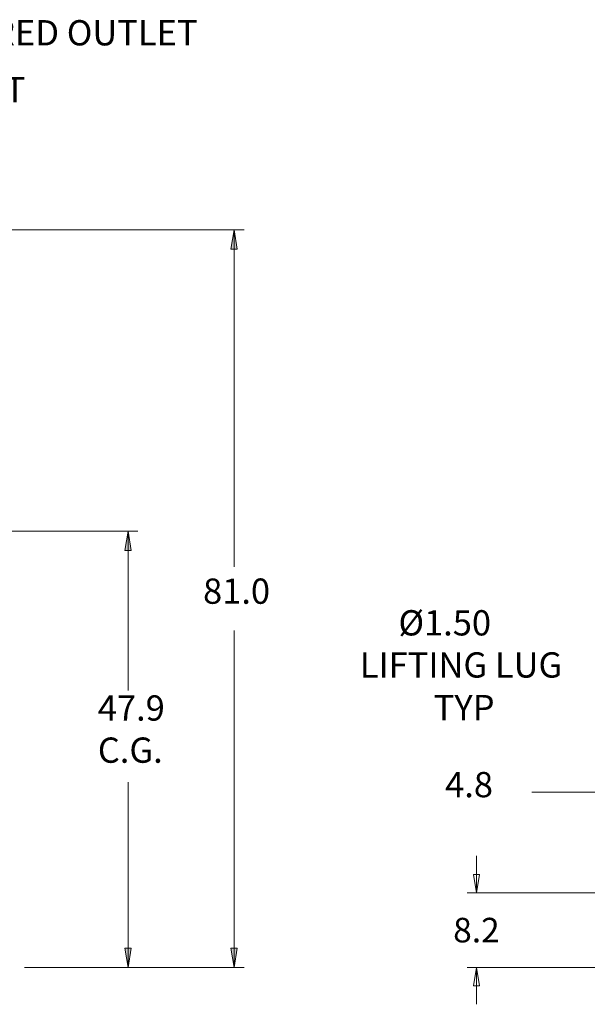
# Model space of a CAD drawing. Extents: x 0 to 459, y 0 to 291.
# Drawn here: x 180 to 243, y 59 to 167 of the extents above; entities that cross this region are included whole.
import ezdxf

# ---------------------------------------------------------------- set-up
doc = ezdxf.new("R2010")
doc.units = 0
doc.header["$LTSCALE"] = 0.22
doc.header["$MEASUREMENT"] = 0
doc.layers.get('0').update_dxf_attribs({"linetype": 'CONTINUOUS'})
doc.layers.get('Defpoints').update_dxf_attribs({"linetype": 'CONTINUOUS'})
doc.layers.add('Dimension (ANSI)', color=7, linetype='CONTINUOUS', lineweight=13)
for name, color, linetype in [('PDF_Geometry', 7, 'CONTINUOUS'), ('PDF_Solid Fills', 7, 'CONTINUOUS'), ('PDF_Text', 7, 'CONTINUOUS')]:
    doc.layers.add(name, color=color, linetype=linetype)
doc.styles.add('Dim Text', font='swiss.ttf')
doc.styles.add('PDF Arial', font='arial.ttf')
doc.dimstyles.new('Default - Fraction (ANSI)', dxfattribs={"dimscale": 27, "dimtxt": 0.1, "dimasz": 0.075, "dimexe": 0.038, "dimexo": 0.038, "dimgap": 0.075, "dimtad": 0, "dimtih": 1, "dimtoh": 1, "dimrnd": 1e-08, "dimzin": 0, "dimdsep": 46, "dimtxsty": 'Dim Text', "dimblk": 'Filled-1', "dimcen": 0.09, "dimdle": 0.393701, "dimclrd": 256, "dimclre": 256, "dimclrt": 256, "dimadec": 0, "dimazin": 3, "dimtfac": 1.2, "dimtofl": 0, "dimtmove": 0, "dimatfit": 3, "dimldrblk": 'Filled-1', "dimfxl": 1, "dimtolj": 1, "dimtzin": 12, "dimlwd": -1, "dimlwe": -1, "dimarcsym": 0})

# ---------------------------------------------------------------- blocks, each defined once
blk = doc.blocks.new('Filled-1')
at = {"color": 0}
for p, q in [((0, 0), (-1, 0.167)), ((-1, 0.167), (-1, -0.167)), ((-1, 0), (0, 0)), ((-1, -0.167), (0, 0))]:
    blk.add_line(p, q, dxfattribs=at)
at = {"color": 0, "flags": 128}
blk.add_lwpolyline([(-1, -0.167), (0, 0), (-1, 0.167), (-1, -0.167)], dxfattribs=at)
at = {"color": 0}
blk.add_solid([(-1, -0.167), (0, 0), (-1, 0.167), (-1, -0.167)], dxfattribs=at)
blk = doc.blocks.new('*D1')
at = {"layer": 'Defpoints', "color": 0, "transparency": 16777216}
for p in [(251.67, 70.8), (230.67, 62.6), (247.94, 62.6)]:
    blk.add_point(p, dxfattribs=at)
at = {"layer": 'Dimension (ANSI)', "transparency": 16777216}
for p, q in [((230.67, 72.83), (230.67, 74.85)), ((250.64, 70.8), (229.65, 70.8)), ((246.91, 62.6), (229.65, 62.6)), ((230.67, 60.57), (230.67, 58.55))]:
    blk.add_line(p, q, dxfattribs=at)
at = {"layer": 'Dimension (ANSI)', "transparency": 16777216, "xscale": 2.02500008046627, "yscale": 2.02500008046627, "zscale": 2.02500008046627}
for p, rotation in [((230.67, 70.8), 270), ((230.67, 62.6), 90)]:
    blk.add_blockref('Filled-1', p, dxfattribs=dict(at, rotation=rotation))
at = {"layer": 'Dimension (ANSI)', "transparency": 16777216, "insert": (230.67, 66.7), "char_height": 2.7, "attachment_point": 5, "style": 'Dim Text'}
blk.add_mtext('\\A1;8.2', dxfattribs=at)

msp = doc.modelspace()

# ---------------------------------------------------------------- linework, layer by layer
at = {"layer": 'PDF_Geometry', "lineweight": 13}
for points in [[(150.8, 143.64), (205.14, 143.64)], [(204.07, 106.62), (204.07, 141.54), (204.07, 143.64), (204.39, 141.54), (204.07, 143.64), (203.69, 141.54), (204.07, 143.64)], [(203.69, 141.54), (204.39, 141.54)], [(113.4, 110.53), (193.48, 110.53)], [(192.41, 93.04), (192.41, 108.43), (192.41, 110.53), (192.74, 108.43), (192.41, 110.53), (192.04, 108.43), (192.41, 110.53)], [(192.04, 108.43), (192.74, 108.43)], [(204.07, 99.62), (204.07, 64.7), (204.07, 62.6), (203.69, 64.7), (204.07, 62.6), (204.39, 64.7), (204.07, 62.6)], [(192.41, 82.97), (192.41, 64.7), (192.41, 62.6), (192.04, 64.7), (192.41, 62.6), (192.74, 64.7), (192.41, 62.6)], [(236.75, 81.86), (243.74, 81.86), (245.84, 81.86), (247.94, 81.86), (245.84, 81.48), (247.94, 81.86), (245.84, 82.18), (247.94, 81.86)], [(192.74, 64.7), (192.04, 64.7)], [(204.39, 64.7), (203.69, 64.7)], [(181.01, 62.6), (205.14, 62.6)]]:
    msp.add_lwpolyline(points, dxfattribs=at)
at = {"layer": 'PDF_Solid Fills', "lineweight": 13}
for points in [[(204.39, 141.54), (204.07, 143.64), (203.69, 141.54)], [(192.74, 108.43), (192.41, 110.53), (192.04, 108.43)], [(192.04, 64.7), (192.41, 62.6), (192.74, 64.7)], [(203.69, 64.7), (204.07, 62.6), (204.39, 64.7)]]:
    msp.add_solid(points, dxfattribs=at)

# ---------------------------------------------------------------- texts
at = {"layer": 'PDF_Text', "attachment_point": 7, "style": 'PDF Arial'}
for s, insert, char_height in [('\\A1;TEMPERED OUTLET\\P1{\\H0.9x;\\S1/4;\\H1.11111x;"   NPT}', (165.37, 156.06), 2.7773), ('81.0', (200.64, 101.69), 2.777), ('TYP', (225.98, 88.9), 2.777), ('4.8', (227.23, 80.43), 2.777)]:
    msp.add_mtext(s, dxfattribs=dict(at, insert=insert, char_height=char_height))
for s, insert, char_height, width in [('     %%C1.50\\PLIFTING LUG', (217.86, 93.58), 2.7773, 32.765), ('47.9 \\P C.G.', (189.08, 84.22), 2.777, 31.1528)]:
    msp.add_mtext(s, dxfattribs=dict(at, insert=insert, char_height=char_height, width=width))

# ---------------------------------------------------------------- dimensions: what is measured, and where the dimension line sits
at = {"layer": 'Dimension (ANSI)'}
dim = msp.add_linear_dim(base=(230.67, 62.6), p1=(251.67, 70.8), p2=(247.94, 62.6), angle=90, dimstyle='Default - Fraction (ANSI)', override={"dimdec": 1, "dimatfit": 1}, dxfattribs=at)
dim.commit()
dim.dimension.update_dxf_attribs({"geometry": '*D1', "text_midpoint": (230.67, 66.7)})

doc.saveas('drawing.dxf')
